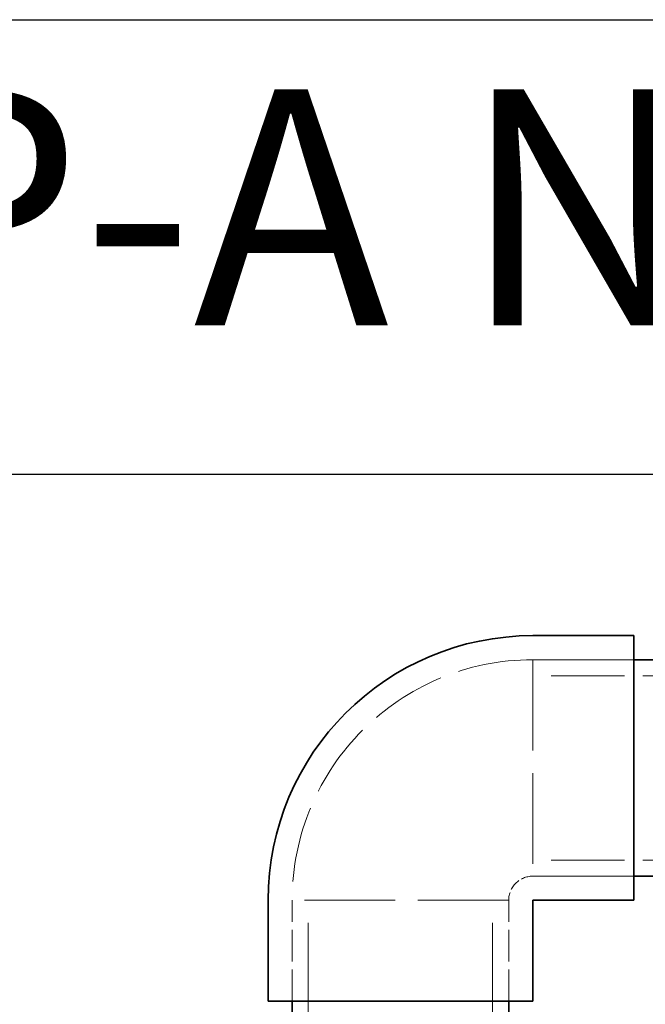
# Model space of a CAD drawing. Units: millimetres. Extents: x 399 to 6399, y 199 to 4543.
# Drawn here: x 3186 to 3446, y 4134 to 4543 of the extents above; entities that cross this region are included whole.
import ezdxf

# ---------------------------------------------------------------- set-up
doc = ezdxf.new("R2010")
doc.units = ezdxf.units.MM
doc.header["$LTSCALE"] = 15
doc.linetypes.add('DASHED', pattern=[0.2068, 0.1655, -0.0413])
doc.layers.add('Hidden (ISO)', color=1, linetype='DASHED', lineweight=18, true_color=0xff0000)
doc.layers.add('Visible (ISO)', color=7, linetype='Continuous', lineweight=35)
doc.styles.get("Standard").update_dxf_attribs({"font": 'tahoma.ttf'})

msp = doc.modelspace()

# ---------------------------------------------------------------- linework, layer by layer
for points in [[(399, 4354), (399, 4543), (6399, 4543), (6399, 4354)], [(6399, 199), (6399, 4354), (399, 4354), (399, 199), (6399, 199)]]:
    msp.add_lwpolyline(points)
at = {"layer": 'Hidden (ISO)', "ltscale": 5.330472}
for p, q in [((3398.83, 4276.95), (3440.83, 4276.95)), ((3440.83, 4276.95), (3398.83, 4276.95)), ((3398.83, 4186.95), (3440.83, 4186.95)), ((3440.83, 4186.95), (3398.83, 4186.95)), ((3298.83, 4134.95), (3298.83, 4176.95)), ((3298.83, 4134.95), (3298.83, 4176.95)), ((3388.83, 4134.95), (3388.83, 4176.95)), ((3388.83, 4134.95), (3388.83, 4176.95))]:
    msp.add_line(p, q, dxfattribs=at)
at = {"layer": 'Hidden (ISO)', "ltscale": 15.191454}
for p, q in [((3398.83, 4276.95), (3398.83, 4186.95)), ((3388.83, 4176.95), (3298.83, 4176.95))]:
    msp.add_line(p, q, dxfattribs=at)
at = {"layer": 'Hidden (ISO)', "ltscale": 12.30389}
for p, q in [((3627.83, 4270.25), (3398.83, 4270.25)), ((3627.83, 4193.65), (3398.83, 4193.65))]:
    msp.add_line(p, q, dxfattribs=at)
at = {"layer": 'Hidden (ISO)', "ltscale": 15.044058}
for p, q in [((3305.53, 4036.95), (3305.53, 4176.95)), ((3382.13, 4036.95), (3382.13, 4176.95))]:
    msp.add_line(p, q, dxfattribs=at)
at = {"layer": 'Hidden (ISO)', "ltscale": 12.659545}
msp.add_arc((3398.83, 4176.95), 100, 90, 180, dxfattribs=at)
at = {"layer": 'Hidden (ISO)', "ltscale": 1.993529}
msp.add_arc((3398.83, 4176.95), 10, 90, 180, dxfattribs=at)
at = {"layer": 'Visible (ISO)'}
for p, q in [((3398.83, 4286.95), (3440.83, 4286.95)), ((3440.83, 4286.95), (3440.83, 4176.95)), ((3477.83, 4276.95), (3440.83, 4276.95)), ((3477.83, 4186.95), (3440.83, 4186.95)), ((3288.83, 4134.95), (3288.83, 4176.95)), ((3398.83, 4176.95), (3440.83, 4176.95)), ((3398.83, 4134.95), (3398.83, 4176.95)), ((3288.83, 4134.95), (3398.83, 4134.95)), ((3298.83, 4122.45), (3298.83, 4134.95)), ((3388.83, 4122.45), (3388.83, 4134.95))]:
    msp.add_line(p, q, dxfattribs=at)
msp.add_arc((3398.83, 4176.95), 110, 90, 180, dxfattribs=at)

# ---------------------------------------------------------------- texts
at = {"insert": (2636, 4514), "char_height": 98, "attachment_point": 1}
msp.add_mtext_dynamic_manual_height_columns('Oleolift P-A NS10/1000', width=2509, gutter_width=0.572, heights=[0], dxfattribs=at)

doc.saveas('drawing.dxf')
